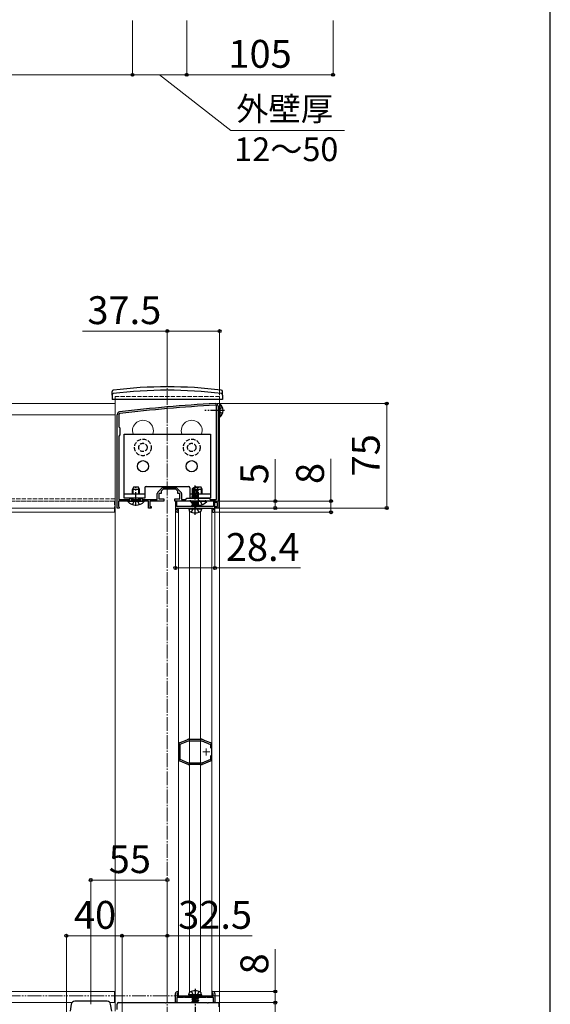
# Model space of a CAD drawing. Extents: x 175 to 1925, y 210 to 2816.
# Drawn here: x 1544 to 1925, y 824 to 1531 of the extents above; entities that cross this region are included whole.
import ezdxf

# ---------------------------------------------------------------- set-up
doc = ezdxf.new("R2010")
doc.units = 0
for name, pattern in [('YCENTER_1', [13, 10, -1, 1, -1]), ('YDIVIDE_1', [15, 10, -1, 1, -1, 1, -1]), ('YHIDDEN_1', [4, 3, -1])]:
    doc.linetypes.add(name, pattern=pattern)
for name, color, linetype, lineweight in [('YKK_11', 7, 'CONTINUOUS', 30), ('YKK_11E', 7, 'CONTINUOUS', 13), ('YKK_12', 2, 'CONTINUOUS', 13), ('YKK_13', 4, 'CONTINUOUS', 30), ('YKK_D', 6, 'CONTINUOUS', 13), ('YKK_ZWAK', 7, 'CONTINUOUS', 30)]:
    doc.layers.add(name, color=color, linetype=linetype, lineweight=lineweight)
doc.styles.add('text-b', font='txt')

msp = doc.modelspace()

# ---------------------------------------------------------------- linework, layer by layer
at = {"layer": 'YKK_11', "linetype": 'ByBlock', "lineweight": -2, "ltscale": 0.5}
for p, q in [((1685.3, 1186.2), (1685.3, 1253)), ((1686.5, 1253), (1686.5, 1185.5)), ((1614, 1180), (1614, 1247)), ((1615.2, 1247), (1615.2, 1238.3)), ((1615.2, 1238.3), (1616, 1237.5)), ((1616, 1237.5), (1616, 1232.5)), ((1616, 1232.5), (1615.2, 1231.7)), ((1615.2, 1231.7), (1615.2, 1186.2)), ((1647.12, 1194.7), (1655.88, 1194.7)), ((1642.8, 1186.2), (1642.8, 1190.38)), ((1643.24, 1191.44), (1646.06, 1194.26)), ((1645.5, 1190.5), (1644, 1190.5)), ((1644, 1190.5), (1644, 1186.5)), ((1647, 1193.5), (1645.5, 1192)), ((1645.5, 1192), (1645.5, 1190.5)), ((1651.04, 1193.5), (1647, 1193.5)), ((1651.23, 1193.62), (1651.04, 1193.5)), ((1651.77, 1193.62), (1651.23, 1193.62)), ((1651.96, 1193.5), (1651.77, 1193.62)), ((1656, 1193.5), (1651.96, 1193.5)), ((1657.5, 1192), (1656, 1193.5)), ((1656.94, 1194.26), (1659.76, 1191.44)), ((1657.5, 1190.5), (1657.5, 1192)), ((1659, 1190.5), (1657.5, 1190.5)), ((1659, 1186.5), (1659, 1190.5)), ((1660.2, 1190.38), (1660.2, 1186.2)), ((1627.04, 1185), (1615, 1185)), ((1615, 1185), (1615, 1181.29)), ((1615, 1181.29), (1615.25, 1181)), ((1615.2, 1186.2), (1623.1, 1186.2)), ((1615.25, 1181), (1615.5, 1180.7)), ((1615.5, 1180.7), (1615.5, 1180)), ((1623.1, 1186.2), (1623.1, 1187)), ((1623.1, 1187), (1624, 1187)), ((1624, 1187), (1624, 1186.2)), ((1624, 1186.2), (1631, 1186.2)), ((1627.23, 1185.12), (1627.04, 1185)), ((1627.77, 1185.12), (1627.23, 1185.12)), ((1627.96, 1185), (1627.77, 1185.12)), ((1636.5, 1185), (1627.96, 1185)), ((1631, 1186.2), (1631, 1187)), ((1631, 1187), (1631.9, 1187)), ((1631.9, 1187), (1631.9, 1186.2)), ((1631.9, 1186.2), (1642.8, 1186.2)), ((1636.5, 1180), (1636.5, 1185)), ((1647.5, 1185), (1637.5, 1185)), ((1637.5, 1185), (1637.5, 1181)), ((1637.5, 1181), (1638.5, 1181)), ((1638.5, 1181), (1638.5, 1180)), ((1644, 1186.5), (1647.5, 1186.5)), ((1647.5, 1186.5), (1647.5, 1185)), ((1655.5, 1185), (1655.5, 1186.5)), ((1655.5, 1186.5), (1659, 1186.5)), ((1666.04, 1185), (1655.5, 1185)), ((1656.8, 1185), (1655.8, 1185)), ((1655.8, 1185), (1655.8, 1178.5)), ((1656.8, 1181.2), (1656.8, 1185)), ((1661.48, 1181.2), (1656.8, 1181.2)), ((1660.2, 1186.2), (1663.2, 1186.2)), ((1661.74, 1181.05), (1661.48, 1181.2)), ((1662.26, 1181.05), (1661.74, 1181.05)), ((1662.52, 1181.2), (1662.26, 1181.05)), ((1669.48, 1181.2), (1662.52, 1181.2)), ((1663.2, 1186.2), (1664, 1187)), ((1664, 1187), (1680, 1187)), ((1666.23, 1185.12), (1666.04, 1185)), ((1666.77, 1185.12), (1666.23, 1185.12)), ((1666.96, 1185), (1666.77, 1185.12)), ((1672.04, 1185), (1666.96, 1185)), ((1669.74, 1181.05), (1669.48, 1181.2)), ((1670, 1180.9), (1669.74, 1181.05)), ((1670.26, 1181.05), (1670, 1180.9)), ((1670.52, 1181.2), (1670.26, 1181.05)), ((1677.48, 1181.2), (1670.52, 1181.2)), ((1672.23, 1185.12), (1672.04, 1185)), ((1672.77, 1185.12), (1672.23, 1185.12)), ((1672.96, 1185), (1672.77, 1185.12)), ((1677.04, 1185), (1672.96, 1185)), ((1677.23, 1185.12), (1677.04, 1185)), ((1677.77, 1185.12), (1677.23, 1185.12)), ((1677.74, 1181.05), (1677.48, 1181.2)), ((1678.26, 1181.05), (1677.74, 1181.05)), ((1677.96, 1185), (1677.77, 1185.12)), ((1684.5, 1185), (1677.96, 1185)), ((1678.52, 1181.2), (1678.26, 1181.05)), ((1683.2, 1181.2), (1678.52, 1181.2)), ((1680, 1187), (1680.8, 1186.2)), ((1680.8, 1186.2), (1685.3, 1186.2)), ((1684.2, 1185), (1683.2, 1185)), ((1683.2, 1185), (1683.2, 1181.2)), ((1684.2, 1178.5), (1684.2, 1185)), ((1684.5, 1184), (1684.5, 1185)), ((1686, 1184), (1684.5, 1184)), ((1684.5, 1180), (1684.5, 1181)), ((1684.5, 1181), (1686, 1181)), ((1686, 1181), (1686, 1184)), ((1686.5, 1185.5), (1687, 1185)), ((1687, 1185), (1687, 1180)), ((1615.5, 1180), (1614, 1180)), ((1638.5, 1180), (1636.5, 1180)), ((1657, 1180), (1670, 1180)), ((1657, 1178.5), (1657, 1180)), ((1657.8, 1178.5), (1657, 1178.5)), ((1657.3, 1177), (1657.8, 1177.5)), ((1657.8, 1177.5), (1657.8, 1178.5)), ((1670, 1180), (1683, 1180)), ((1683, 1178.5), (1682.2, 1178.5)), ((1682.2, 1178.5), (1682.2, 1177.5)), ((1682.2, 1177.5), (1682.7, 1177)), ((1683, 1180), (1683, 1178.5)), ((1687, 1180), (1684.5, 1180)), ((1655.8, 825), (1655.8, 831.5)), ((1661.48, 828.8), (1656.8, 828.8)), ((1656.8, 828.8), (1656.8, 825)), ((1657.8, 831.5), (1657, 831.5)), ((1657, 831.5), (1657, 830)), ((1657, 830), (1670, 830)), ((1657.3, 833), (1657.8, 832.5)), ((1657.8, 832.5), (1657.8, 831.5)), ((1661.74, 828.95), (1661.48, 828.8)), ((1662.26, 828.95), (1661.74, 828.95)), ((1662.52, 828.8), (1662.26, 828.95)), ((1669.48, 828.8), (1662.52, 828.8)), ((1669.74, 828.95), (1669.48, 828.8)), ((1670, 829.1), (1669.74, 828.95)), ((1670, 830), (1683, 830)), ((1670.26, 828.95), (1670, 829.1)), ((1670.52, 828.8), (1670.26, 828.95)), ((1677.48, 828.8), (1670.52, 828.8)), ((1677.74, 828.95), (1677.48, 828.8)), ((1678.26, 828.95), (1677.74, 828.95)), ((1678.52, 828.8), (1678.26, 828.95)), ((1683.2, 828.8), (1678.52, 828.8)), ((1682.2, 832.5), (1682.7, 833)), ((1682.2, 831.5), (1682.2, 832.5)), ((1683, 831.5), (1682.2, 831.5)), ((1683, 830), (1683, 831.5)), ((1683.2, 825), (1683.2, 828.8)), ((1684.2, 831.5), (1684.2, 825)), ((1614, 820), (1614, 824)), ((1615, 825), (1648.54, 825)), ((1648.54, 825), (1648.73, 824.88)), ((1648.73, 824.88), (1649.27, 824.88)), ((1649.27, 824.88), (1649.46, 825)), ((1649.46, 825), (1669.54, 825)), ((1656.8, 825), (1655.8, 825)), ((1669.54, 825), (1669.73, 824.88)), ((1669.73, 824.88), (1670.27, 824.88)), ((1670.27, 824.88), (1670.46, 825)), ((1670.46, 825), (1678.54, 825)), ((1678.54, 825), (1678.73, 824.88)), ((1678.73, 824.88), (1679.27, 824.88)), ((1679.27, 824.88), (1679.46, 825)), ((1679.46, 825), (1687, 825)), ((1684.2, 825), (1683.2, 825)), ((1687, 825), (1687, 822))]:
    msp.add_line(p, q, dxfattribs=at)
for centre, radius, start, end in [((1737.28, 256.4), 1000, 93.03159, 96.98007), ((1737.28, 256.4), 998.8, 93.03159, 96.98007), ((1684.5, 1253), 2, 359.99999, 93.0316), ((1684.5, 1253), 0.8, 359.99999, 93.03161), ((1616, 1247), 2, 96.98007, 179.99999), ((1616, 1247), 0.8, 96.98007, 179.99999), ((1647.12, 1193.2), 1.5, 90.00002, 135.00001), ((1655.88, 1193.2), 1.5, 44.99999, 89.99998), ((1644.3, 1190.38), 1.5, 134.99999, 179.99998), ((1658.7, 1190.38), 1.5, 0.00002, 45.00001), ((1657.3, 1178.5), 1.5, 180.00001, 269.99999), ((1682.7, 1178.5), 1.5, 270.00001, 359.99999), ((1657.3, 831.5), 1.5, 90.00001, 179.99999), ((1682.7, 831.5), 1.5, 0.00001, 89.99999), ((1615, 824), 1, 90.00001, 179.99999)]:
    msp.add_arc(centre, radius, start, end, dxfattribs=at)
at = {"layer": 'YKK_11E', "linetype": 'ByBlock', "lineweight": -2, "ltscale": 0.5}
for p, q in [((1658.94, 1011.4), (1658.79, 1011.39)), ((1659.08, 1011.41), (1658.94, 1011.4)), ((1664.03, 1013.49), (1659.08, 1011.41)), ((1659.11, 1010.44), (1665.19, 1013)), ((1664.13, 1013.59), (1664.03, 1013.49)), ((1664.23, 1013.68), (1664.13, 1013.59)), ((1664.71, 1013.88), (1664.23, 1013.68)), ((1665.19, 1013), (1674.82, 1013)), ((1665.81, 1014), (1665.29, 1014)), ((1665.94, 1013.95), (1665.81, 1014)), ((1666.07, 1013.9), (1665.94, 1013.95)), ((1673.94, 1013.9), (1666.07, 1013.9)), ((1674.07, 1013.95), (1673.94, 1013.9)), ((1674.21, 1014), (1674.07, 1013.95)), ((1674.72, 1014), (1674.21, 1014)), ((1674.82, 1013), (1681.01, 1010.4)), ((1675.78, 1013.68), (1675.31, 1013.88)), ((1675.88, 1013.59), (1675.78, 1013.68)), ((1675.99, 1013.49), (1675.88, 1013.59)), ((1680.93, 1011.41), (1675.99, 1013.49)), ((1681.07, 1011.4), (1680.93, 1011.41)), ((1681.22, 1011.39), (1681.07, 1011.4)), ((1658.01, 1010.22), (1658.06, 1010.07)), ((1658.06, 1010.07), (1658.11, 1009.94)), ((1658.11, 1009.94), (1658.11, 1000.06)), ((1659.11, 999.56), (1659.11, 1010.44)), ((1681.01, 1010.4), (1681.01, 1007.59)), ((1681.91, 1009.94), (1681.95, 1010.07)), ((1681.91, 1000.06), (1681.91, 1009.94)), ((1681.95, 1010.07), (1682, 1010.22)), ((1658.06, 999.93), (1658.01, 999.78)), ((1658.11, 1000.06), (1658.06, 999.93)), ((1658.79, 998.61), (1658.94, 998.6)), ((1658.94, 998.6), (1659.08, 998.59)), ((1659.08, 998.59), (1664.03, 996.51)), ((1665.19, 997), (1659.11, 999.56)), ((1664.03, 996.51), (1664.13, 996.41)), ((1674.82, 997), (1665.19, 997)), ((1681.01, 999.6), (1674.82, 997)), ((1675.88, 996.41), (1675.99, 996.51)), ((1675.99, 996.51), (1680.93, 998.59)), ((1680.93, 998.59), (1681.07, 998.6)), ((1681.01, 1002.41), (1681.01, 999.6)), ((1681.07, 998.6), (1681.22, 998.61)), ((1681.95, 999.93), (1681.91, 1000.06)), ((1682, 999.78), (1681.95, 999.93)), ((1664.13, 996.41), (1664.23, 996.32)), ((1664.23, 996.32), (1664.71, 996.12)), ((1665.29, 996), (1665.81, 996)), ((1665.81, 996), (1665.94, 996.05)), ((1665.94, 996.05), (1666.07, 996.1)), ((1666.07, 996.1), (1673.94, 996.1)), ((1673.94, 996.1), (1674.07, 996.05)), ((1674.07, 996.05), (1674.21, 996)), ((1674.21, 996), (1674.72, 996)), ((1675.31, 996.12), (1675.78, 996.32)), ((1675.78, 996.32), (1675.88, 996.41))]:
    msp.add_line(p, q, dxfattribs=at)
at = {"layer": 'YKK_11E', "ltscale": 0.5}
for p, q in [((1675.51, 1005), (1680.51, 1005)), ((1678.01, 1002.5), (1678.01, 1007.5))]:
    msp.add_line(p, q, dxfattribs=at)
at = {"layer": 'YKK_11E', "linetype": 'ByBlock', "lineweight": -2, "ltscale": 0.5}
for centre, start, end in [((1659.51, 1010.07), 118.55562, 174.26075), ((1665.29, 1012.5), 89.99994, 112.78745), ((1674.72, 1012.5), 67.21227, 90), ((1680.51, 1010.07), 5.73917, 61.44408), ((1659.51, 999.93), 185.73921, 241.44435), ((1680.51, 999.93), 298.55653, 354.26086), ((1665.29, 997.5), 247.21229, 270.00002), ((1674.72, 997.5), 269.99992, 292.78766)]:
    msp.add_arc(centre, 1.5, start, end, dxfattribs=at)
at = {"layer": 'YKK_12', "linetype": 'YCENTER_1'}
msp.add_line((1650, 1277), (1650, 623), dxfattribs=at)
at = {"layer": 'YKK_12', "linetype": 'YHIDDEN_1'}
for p, q in [((1687.5, 1260), (1612.5, 1260)), ((1612.5, 1260), (1612.5, 1258)), ((1687.5, 1260), (1687.5, 1258)), ((1612.5, 1186.5), (687.5, 1186.5)), ((1612.5, 1185), (687.5, 1185)), ((1612, 1185), (1201.5, 1185)), ((1612, 1185), (1612, 1180)), ((1581.48, 825), (1165.5, 825)), ((1612, 825), (1608.82, 825))]:
    msp.add_line(p, q, dxfattribs=at)
at = {"layer": 'YKK_12'}
for p, q in [((1612.5, 1258), (1612.5, 819)), ((1687.5, 1258), (1687.5, 640)), ((1612.5, 1255), (687.5, 1255)), ((1612.5, 1180), (1612.5, 1255)), ((1612.5, 1247), (687.5, 1247)), ((1612.5, 1180), (687.5, 1180)), ((1612, 1177), (1201.5, 1177)), ((1612, 1180), (1612, 1177)), ((1658, 830), (1658, 1180)), ((1658, 1180), (1682, 1180)), ((1665.96, 832.37), (1665.96, 1177.63)), ((1673.84, 832.5), (1673.84, 1177.5)), ((1682, 830), (1682, 1180)), ((1612, 833), (1165.5, 833)), ((1612, 825), (1612, 833)), ((1658, 830), (1682, 830)), ((1581.48, 825), (718.17, 825)), ((1612.5, 825), (1608.82, 825)), ((1612.5, 825), (1612.5, 819))]:
    msp.add_line(p, q, dxfattribs=at)
at = {"layer": 'YKK_12', "linetype": 'YDIVIDE_1'}
msp.add_line((394.64, 830), (1687.5, 830), dxfattribs=at)
at = {"layer": 'YKK_12'}
for centre in [(1632.5, 1235.5), (1667.5, 1235.5)]:
    msp.add_arc(centre, 7.5, 340.52879, 199.47121, dxfattribs=at)
at = {"layer": 'YKK_13'}
for p, q in [((1610.3, 1261), (1610.35, 1263.67)), ((1610.3, 1261), (1610.35, 1258)), ((1689.65, 1258), (1610.35, 1258)), ((1689.7, 1261), (1689.65, 1263.67)), ((1689.7, 1261), (1689.65, 1258)), ((1619, 1187), (1619, 1233)), ((1619, 1233), (1681, 1233)), ((1681, 1233), (1681, 1187)), ((1625.8, 1195), (1625, 1193.3)), ((1629.2, 1195), (1625.8, 1195)), ((1630, 1193.3), (1629.2, 1195)), ((1633.75, 1194.5), (1633.75, 1187)), ((1634.75, 1195.5), (1665.25, 1195.5)), ((1666.25, 1194.5), (1666.25, 1187)), ((1668, 1194.07), (1669.82, 1195.3)), ((1668.35, 1193.88), (1669.82, 1194.88)), ((1668.42, 1188.7), (1669.82, 1194.88)), ((1670.18, 1195.3), (1669.82, 1195.3)), ((1669.82, 1194.88), (1669.82, 1195.3)), ((1670, 1193.53), (1670, 1195.3)), ((1670, 1193.53), (1670.18, 1195.3)), ((1672, 1194.07), (1670.18, 1195.3)), ((1670.8, 1195), (1670.76, 1194.91)), ((1674.2, 1195), (1670.8, 1195)), ((1675, 1193.3), (1674.2, 1195)), ((1625, 1189.9), (1625, 1193.3)), ((1630, 1193.3), (1625, 1193.3)), ((1625.43, 1189.9), (1625.43, 1194.22)), ((1629.57, 1189.9), (1629.57, 1194.22)), ((1630, 1189.9), (1630, 1193.3)), ((1667.53, 1188.3), (1672.47, 1189.12)), ((1672.47, 1189), (1667.53, 1188.18)), ((1667.53, 1188.3), (1668.18, 1188.67)), ((1667.53, 1188.18), (1667.53, 1188.3)), ((1667.53, 1188.18), (1668.18, 1187.81)), ((1667.65, 1190.01), (1668.18, 1190.32)), ((1667.65, 1190.01), (1668.35, 1190.15)), ((1667.65, 1189.76), (1667.65, 1190.01)), ((1667.65, 1189.76), (1668.35, 1189.88)), ((1667.65, 1189.76), (1668.18, 1189.45)), ((1668, 1190.22), (1668, 1194.07)), ((1668, 1194.07), (1668.35, 1193.88)), ((1668, 1190.71), (1668.35, 1190.71)), ((1668.18, 1190.32), (1668.35, 1190.36)), ((1668.18, 1189.45), (1668.36, 1189.5)), ((1668.18, 1188.67), (1668.18, 1189.45)), ((1668.18, 1188.67), (1668.4, 1188.72)), ((1668.18, 1187.81), (1671.82, 1188.63)), ((1668.18, 1187.02), (1671.82, 1187.85)), ((1668.18, 1187.02), (1668.18, 1187.81)), ((1668.35, 1188.88), (1668.35, 1193.88)), ((1668.93, 1188.82), (1670, 1193.53)), ((1668.93, 1188.84), (1671.82, 1189.5)), ((1669.12, 1189.67), (1671.82, 1190.28)), ((1669.2, 1190.02), (1672.24, 1190.52)), ((1669.27, 1190.33), (1671.23, 1190.71)), ((1669.36, 1190.71), (1672, 1190.71)), ((1669.63, 1187), (1672.47, 1187.47)), ((1670, 1193.65), (1670.82, 1193.07)), ((1672.47, 1187.36), (1670.33, 1187)), ((1670.82, 1193.07), (1672, 1194.07)), ((1670.82, 1193.07), (1671.06, 1190.71)), ((1672.24, 1190.52), (1671.82, 1190.28)), ((1671.82, 1189.5), (1671.82, 1190.28)), ((1672.47, 1189.12), (1671.82, 1189.5)), ((1672.47, 1189), (1671.82, 1188.63)), ((1671.82, 1187.85), (1671.82, 1188.63)), ((1672.47, 1187.47), (1671.82, 1187.85)), ((1672.47, 1187.36), (1671.85, 1187)), ((1672, 1190.63), (1672, 1194.07)), ((1675, 1193.3), (1672, 1193.3)), ((1672, 1190.63), (1672.24, 1190.52)), ((1672.47, 1189), (1672.47, 1189.12)), ((1672.47, 1187.36), (1672.47, 1187.47)), ((1674.57, 1189.9), (1674.57, 1194.22)), ((1675, 1189.9), (1675, 1193.3)), ((1633.75, 1187), (1619, 1187)), ((1621.6, 1185), (1633.4, 1185)), ((1621.6, 1184.75), (1621.6, 1185)), ((1633.4, 1184.75), (1621.6, 1184.75)), ((1625, 1186.2), (1625, 1187)), ((1625.43, 1186.2), (1625.43, 1187)), ((1629.57, 1186.2), (1629.57, 1187)), ((1630, 1186.2), (1630, 1187)), ((1633.4, 1184.75), (1633.4, 1185)), ((1681, 1187), (1666.25, 1187)), ((1666.6, 1185), (1678.4, 1185)), ((1666.6, 1184.75), (1666.6, 1185)), ((1667.76, 1184.75), (1666.6, 1184.75)), ((1668.22, 1185), (1667.53, 1184.88)), ((1667.53, 1184.88), (1667.53, 1185)), ((1667.53, 1184.88), (1668.18, 1184.51)), ((1667.53, 1183.35), (1672.47, 1184.18)), ((1672.47, 1184.06), (1667.53, 1183.24)), ((1667.53, 1183.35), (1668.18, 1183.73)), ((1667.53, 1183.24), (1667.53, 1183.35)), ((1667.53, 1183.24), (1668.18, 1182.86)), ((1667.53, 1181.71), (1672.47, 1182.53)), ((1672.47, 1182.41), (1667.53, 1181.59)), ((1667.53, 1181.71), (1668.18, 1182.08)), ((1667.53, 1181.59), (1667.53, 1181.71)), ((1667.53, 1181.59), (1668.18, 1181.22)), ((1668.13, 1187), (1668.18, 1187.02)), ((1668.18, 1184.51), (1670.34, 1185)), ((1668.18, 1183.73), (1671.82, 1184.55)), ((1668.18, 1183.73), (1668.18, 1184.51)), ((1668.18, 1182.86), (1671.82, 1183.69)), ((1668.18, 1182.08), (1671.82, 1182.9)), ((1668.18, 1182.08), (1668.18, 1182.86)), ((1668.18, 1181.22), (1671.82, 1182.04)), ((1668.18, 1181.2), (1668.18, 1181.22)), ((1670, 1186.2), (1670, 1187)), ((1671.82, 1181.26), (1671.64, 1181.2)), ((1671.82, 1184.55), (1671.82, 1185)), ((1678.4, 1184.75), (1671.82, 1184.75)), ((1672.47, 1184.18), (1671.82, 1184.55)), ((1672.47, 1184.06), (1671.82, 1183.69)), ((1671.82, 1182.9), (1671.82, 1183.69)), ((1672.47, 1182.53), (1671.82, 1182.9)), ((1672.47, 1182.41), (1671.82, 1182.04)), ((1671.82, 1181.26), (1671.82, 1182.04)), ((1671.92, 1181.2), (1671.82, 1181.26)), ((1672.47, 1184.06), (1672.47, 1184.18)), ((1672.47, 1182.41), (1672.47, 1182.53)), ((1678.4, 1184.75), (1678.4, 1185)), ((1665.4, 1179.41), (1665.5, 1180)), ((1665.4, 1179.41), (1665.6, 1178.26)), ((1665.4, 1179.41), (1674.6, 1179.41)), ((1665.5, 1180), (1674.5, 1180)), ((1674.6, 1179.41), (1674.4, 1178.26)), ((1674.6, 1179.41), (1674.5, 1180)), ((1665.4, 830.59), (1665.6, 831.74)), ((1674.6, 830.59), (1665.4, 830.59)), ((1665.4, 830.59), (1665.5, 830)), ((1674.5, 830), (1665.5, 830)), ((1667.53, 827.59), (1672.47, 828.41)), ((1672.47, 828.29), (1667.53, 827.47)), ((1667.53, 827.59), (1668.18, 827.96)), ((1667.53, 827.59), (1667.53, 827.47)), ((1667.53, 827.47), (1668.18, 827.1)), ((1668.08, 828.8), (1668.18, 828.74)), ((1668.18, 828.74), (1668.36, 828.8)), ((1671.82, 828.78), (1668.18, 827.96)), ((1668.18, 828.74), (1668.18, 827.96)), ((1671.82, 827.92), (1668.18, 827.1)), ((1671.82, 827.14), (1668.18, 826.31)), ((1668.18, 827.1), (1668.18, 826.31)), ((1671.82, 828.8), (1671.82, 828.78)), ((1672.47, 828.41), (1671.82, 828.78)), ((1672.47, 828.29), (1671.82, 827.92)), ((1671.82, 827.92), (1671.82, 827.14)), ((1672.47, 826.76), (1671.82, 827.14)), ((1672.47, 828.41), (1672.47, 828.29)), ((1674.6, 830.59), (1674.4, 831.74)), ((1674.6, 830.59), (1674.5, 830)), ((1581.02, 823.93), (1580.15, 819)), ((1606.82, 826), (1583.48, 826)), ((1610.15, 819), (1609.28, 823.93)), ((1667.53, 825.94), (1672.47, 826.76)), ((1672.47, 826.65), (1667.53, 825.82)), ((1667.53, 825.94), (1668.18, 826.31)), ((1667.53, 825.94), (1667.53, 825.82)), ((1667.53, 825.82), (1668.18, 825.45)), ((1671.82, 826.27), (1668.18, 825.45)), ((1668.18, 825.45), (1668.18, 825)), ((1671.82, 825.49), (1669.61, 824.99)), ((1671.78, 825), (1672.47, 825.12)), ((1672.47, 826.65), (1671.82, 826.27)), ((1671.82, 826.27), (1671.82, 825.49)), ((1672.47, 825.12), (1671.82, 825.49)), ((1672.47, 826.76), (1672.47, 826.65)), ((1672.47, 825.12), (1672.47, 825))]:
    msp.add_line(p, q, dxfattribs=at)
at = {"layer": 'YKK_13', "linetype": 'YHIDDEN_1'}
for p, q in [((1687.59, 1251.14), (1686.98, 1250)), ((1689.61, 1252.15), (1687.59, 1251.14)), ((1687.59, 1248.85), (1686.98, 1250)), ((1689.61, 1247.85), (1687.59, 1248.85)), ((1625, 1182.42), (1626.36, 1185.13)), ((1627.5, 1185.74), (1626.36, 1185.13)), ((1627.5, 1185.74), (1628.65, 1185.13)), ((1630, 1182.42), (1628.65, 1185.13)), ((1668.65, 1179.69), (1670, 1180.41)), ((1671.35, 1179.69), (1670, 1180.41)), ((1672.5, 1185.74), (1673.64, 1185.13)), ((1675, 1182.42), (1673.64, 1185.13)), ((1667.29, 1176.96), (1668.65, 1179.69)), ((1672.71, 1176.96), (1671.35, 1179.69)), ((1667.29, 833.04), (1668.65, 830.31)), ((1668.65, 830.31), (1670, 829.59)), ((1671.35, 830.31), (1670, 829.59)), ((1672.71, 833.04), (1671.35, 830.31))]:
    msp.add_line(p, q, dxfattribs=at)
at = {"layer": 'YKK_13', "ltscale": 0.5}
for p, q in [((1687.5, 1254.75), (1687.5, 1245.25)), ((1687.73, 1254.75), (1687.5, 1254.75)), ((1687.73, 1254.75), (1687.73, 1245.25)), ((1687.73, 1245.25), (1687.5, 1245.25))]:
    msp.add_line(p, q, dxfattribs=at)
at = {"layer": 'YKK_13', "linetype": 'YCENTER_1'}
for p, q in [((1691, 1250), (1676.95, 1250)), ((1627.5, 1181.5), (1627.5, 1195.5)), ((1670, 1175.06), (1670, 1196.13)), ((1672.5, 1181.5), (1672.5, 1195.5)), ((1670, 834.94), (1670, 813.87))]:
    msp.add_line(p, q, dxfattribs=at)
at = {"layer": 'YKK_13', "linetype": 'ByBlock'}
for p, q in [((1633.75, 1189.9), (1619, 1189.9)), ((1667.65, 1189.9), (1666.25, 1189.9)), ((1681, 1189.9), (1671.82, 1189.9))]:
    msp.add_line(p, q, dxfattribs=at)
at = {"layer": 'YKK_13', "linetype": 'YHIDDEN_1'}
for centre, radius in [((1632.5, 1223.5), 6), ((1632.5, 1223.5), 3), ((1667.5, 1223.5), 6), ((1667.5, 1223.5), 3)]:
    msp.add_circle(centre, radius, dxfattribs=at)
at = {"layer": 'YKK_13'}
for centre in [(1632.5, 1210), (1667.5, 1210)]:
    msp.add_circle(centre, 4, dxfattribs=at)
for centre, radius, start, end in [((1650, 947), 320, 83.0403, 96.9597), ((1611.3, 1261.15), 1, 97.02227, 179), ((1611.35, 1263.65), 1, 96.9597, 179), ((1650, 947), 317.53, 82.97773, 97.02227), ((1688.65, 1263.65), 1, 1, 83.0403), ((1688.7, 1261.15), 1, 1, 82.97773), ((1634.75, 1194.5), 1, 90, 180), ((1665.25, 1194.5), 1, 0, 90), ((1668.64, 1188.88), 0.292, 180, 347.19096), ((1627.5, 1189.7), 7.7, 219.98312, 320.01688), ((1672.5, 1189.7), 7.7, 219.98312, 233.00612), ((1672.5, 1189.7), 7.7, 264.9665, 320.01688), ((1666.64, 1178.45), 1.06, 190, 239.36409), ((1670, 1184.12), 7.65, 239.36409, 300.63591), ((1673.36, 1178.45), 1.06, 300.63591, 350), ((1666.64, 831.55), 1.06, 120.63591, 170), ((1670, 825.88), 7.65, 59.36409, 120.63591), ((1673.36, 831.55), 1.06, 10, 59.36409), ((1583.48, 823.5), 2.5, 90, 170), ((1606.82, 823.5), 2.5, 10, 90)]:
    msp.add_arc(centre, radius, start, end, dxfattribs=at)
at = {"layer": 'YKK_13', "ltscale": 0.5}
msp.add_arc((1683.9, 1250), 6.1, 308.85935, 51.14065, dxfattribs=at)
at = {"layer": 'YKK_D'}
for p, q in [((1625, 1530), (1625, 1490)), ((1625, 1530), (1625, 1490)), ((1664, 1530), (1664, 1490)), ((1664, 1530), (1664, 1490)), ((1769, 1530), (1769, 1490)), ((1625, 1491), (1025, 1491)), ((1625, 1491), (1664, 1491)), ((1644.5, 1491), (1695.71, 1451)), ((1769, 1491), (1664, 1491)), ((1695.71, 1451), (1777.28, 1451)), ((1650, 1268), (1650, 1308)), ((1687.5, 1261), (1687.5, 1308)), ((1650, 1307), (1589.11, 1307)), ((1687.5, 1307), (1650, 1307)), ((1685.5, 1255), (1808.5, 1255)), ((1807.5, 1180), (1807.5, 1255)), ((1727.5, 1185), (1727.5, 1215.19)), ((1767.5, 1185), (1767.5, 1215.42)), ((1684.7, 1185), (1768.5, 1185)), ((1684.7, 1185), (1728.5, 1185)), ((1727.5, 1180), (1727.5, 1185)), ((1767.5, 1177), (1767.5, 1185)), ((1655.8, 1177.5), (1655.8, 1136)), ((1683.7, 1177), (1768.5, 1177)), ((1684.2, 1177.5), (1684.2, 1136)), ((1687.7, 1180), (1808.5, 1180)), ((1687.7, 1180), (1728.5, 1180)), ((1655.8, 1137), (1684.2, 1137)), ((1684.2, 1137), (1745.66, 1137)), ((1595, 824), (1595, 914)), ((1595, 913), (1650, 913)), ((1650, 836), (1650, 914)), ((1577.5, 816.5), (1577.5, 874)), ((1577.5, 873), (1617.5, 873)), ((1617.5, 817.2), (1617.5, 874)), ((1617.5, 817.2), (1617.5, 874)), ((1617.5, 873), (1650, 873)), ((1650, 835), (1650, 874)), ((1650, 873), (1710.89, 873)), ((1727.5, 833), (1727.5, 863.42)), ((1683.7, 833), (1728.5, 833)), ((1727.5, 825), (1727.5, 833)), ((1687.7, 825), (1728.5, 825)), ((1687.7, 825), (1728.5, 825)), ((1727.5, 825), (1727.5, 820.7)), ((1727.5, 825), (1727.5, 680))]:
    msp.add_line(p, q, dxfattribs=at)
at = {"layer": 'YKK_D', "linetype": 'ByBlock', "lineweight": -2}
for centre in [(1625, 1491), (1625, 1491), (1664, 1491), (1664, 1491), (1769, 1491), (1650, 1307), (1687.5, 1307), (1807.5, 1255), (1727.5, 1185), (1727.5, 1180), (1767.5, 1185), (1807.5, 1180), (1767.5, 1177), (1655.8, 1137), (1684.2, 1137), (1595, 913), (1650, 913), (1577.5, 873), (1617.5, 873), (1617.5, 873), (1650, 873), (1727.5, 833), (1727.5, 825), (1727.5, 825)]:
    msp.add_circle(centre, 1.07, dxfattribs=at)
at = {"layer": 'YKK_ZWAK'}
msp.add_line((1925, 210), (1925, 2760), dxfattribs=at)

# ---------------------------------------------------------------- texts
at = {"layer": 'YKK_D', "style": 'text-b'}
for s, height, p in [('105', 20, (1693.89, 1496)), ('外壁厚', 17, (1699.46, 1458.03)), ('12～50', 17, (1698.1, 1429)), ('37.5', 20, (1592.63, 1312)), ('28.4', 20, (1692.02, 1142)), ('55', 20, (1607.95, 918)), ('40', 20, (1582.95, 878)), ('32.5', 20, (1657.82, 878))]:
    msp.add_text(s, height=height, dxfattribs=at).set_placement(p)
for s, p in [('75', (1802.5, 1202.73)), ('5', (1722.5, 1197.12)), ('8', (1762.5, 1197.24)), ('8', (1722.5, 845.24))]:
    msp.add_text(s, height=20, rotation=90, dxfattribs=at).set_placement(p)

doc.saveas('drawing.dxf')
